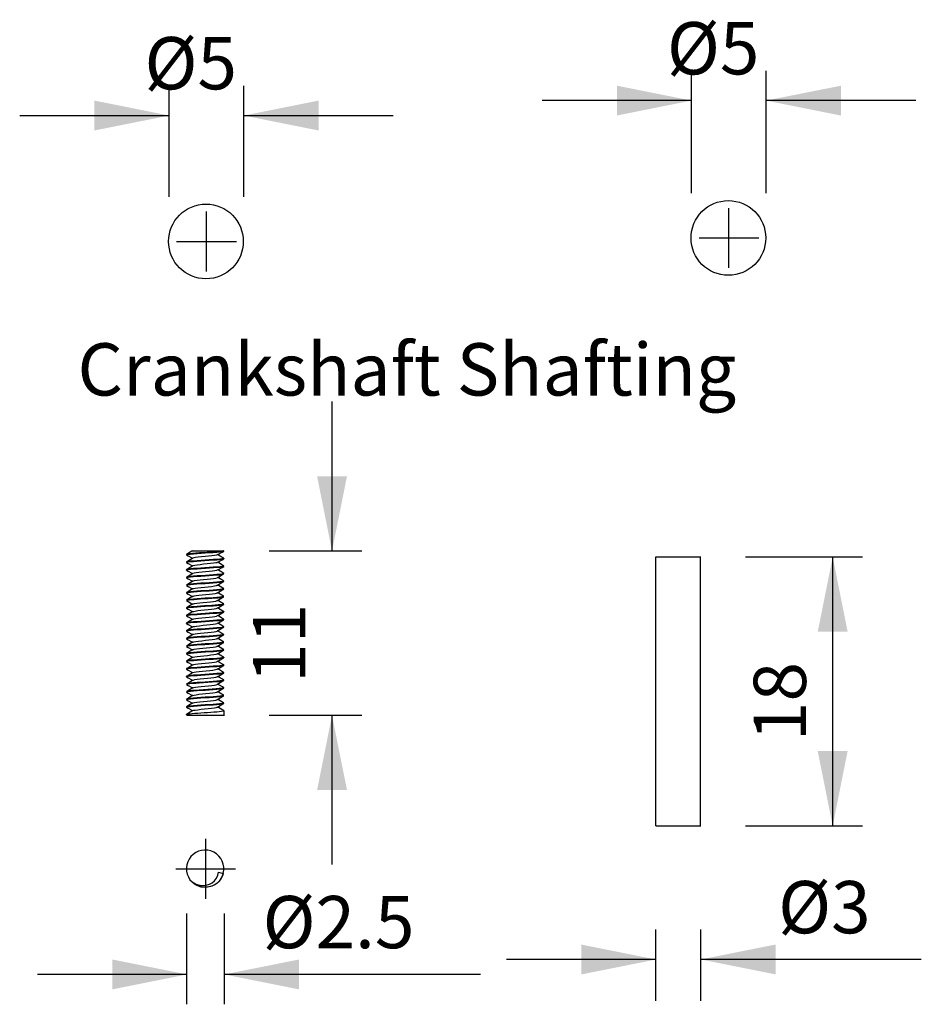
# Model space of a CAD drawing. Extents: x 0 to 595, y 0 to 420.
# Drawn here: x 474 to 534, y 217 to 283 of the extents above; entities that cross this region are included whole.
import ezdxf

# ---------------------------------------------------------------- set-up
doc = ezdxf.new("R2010")
doc.units = 0
doc.header["$LTSCALE"] = 25.4
doc.header["$MEASUREMENT"] = 0
doc.layers.add('TEXT', color=8, linetype='Continuous')

# ---------------------------------------------------------------- blocks, each defined once
blk = doc.blocks.new('*B9')
at = {"color": 174, "linetype": 'Continuous'}
for p, q in [((516.676041, 247.44943), (516.676041, 229.44943)), ((516.712385, 247.44943), (519.712279, 247.44943)), ((519.676041, 247.44943), (519.676041, 229.44943)), ((516.712385, 229.44943), (519.712279, 229.44943))]:
    blk.add_line(p, q, dxfattribs=at)
blk = doc.blocks.new('*B33')
at = {"color": 174, "linetype": 'Continuous'}
for p, q in [((485.696111, 247.849389), (485.659373, 247.827908)), ((487.785736, 247.849391), (487.76977, 247.849391)), ((487.78571, 247.834732), (487.793289, 247.843919)), ((485.301241, 247.619236), (485.293298, 247.610165)), ((485.293298, 247.588618), (485.293574, 247.590325)), ((485.293582, 247.590325), (485.295247, 247.593152)), ((485.426858, 247.692353), (485.301101, 247.619239)), ((485.301104, 247.579542), (485.412338, 247.514877)), ((485.412338, 247.514877), (485.646295, 247.378517)), ((485.659373, 247.827908), (485.426858, 247.692353)), ((485.646295, 247.378517), (485.704955, 247.344219)), ((485.704381, 247.656419), (485.765798, 247.66163)), ((485.728054, 247.358086), (485.704884, 247.344522)), ((487.358536, 247.585694), (487.38164, 247.599219)), ((487.427222, 247.572908), (487.381711, 247.599522)), ((487.659737, 247.437353), (487.427222, 247.572908)), ((487.785494, 247.364239), (487.659737, 247.437353)), ((487.667852, 247.296942), (487.785496, 247.324544)), ((487.669804, 247.807233), (487.785817, 247.834733)), ((487.791272, 247.350593), (487.669804, 247.31878)), ((487.674258, 247.769877), (487.785491, 247.834542)), ((487.674258, 247.259877), (487.785491, 247.324542)), ((487.785347, 247.324545), (487.793298, 247.333618)), ((487.793008, 247.35344), (487.791316, 247.350594)), ((487.793298, 247.355165), (487.793015, 247.35344)), ((485.301258, 247.109236), (485.293298, 247.100165)), ((485.293298, 247.078618), (485.293587, 247.080365)), ((485.30113, 246.599237), (485.293298, 246.590165)), ((485.293298, 246.568618), (485.29357, 246.570314)), ((485.293578, 246.570314), (485.295228, 246.57313)), ((485.29359, 247.080365), (485.29531, 247.083224)), ((485.418279, 247.136771), (485.301097, 247.109237)), ((485.413987, 246.626127), (485.301097, 246.599237)), ((485.426858, 247.182353), (485.301101, 247.109239)), ((485.426858, 246.672353), (485.301101, 246.599239)), ((485.301104, 247.069542), (485.412338, 247.004877)), ((485.301104, 246.559542), (485.412338, 246.494877)), ((485.412338, 247.004877), (485.646295, 246.868517)), ((485.646295, 246.868517), (485.704955, 246.834219)), ((485.728054, 246.848086), (485.704884, 246.834522)), ((487.358536, 247.075694), (487.38164, 247.089219)), ((487.358536, 246.565694), (487.38164, 246.579219)), ((487.427222, 247.062908), (487.381711, 247.089522)), ((487.427222, 246.552908), (487.381711, 246.579522)), ((487.659737, 246.927353), (487.427222, 247.062908)), ((487.659737, 246.417353), (487.427222, 246.552908)), ((487.785494, 246.854239), (487.659737, 246.927353)), ((487.670796, 246.787382), (487.785496, 246.814544)), ((487.674258, 246.749877), (487.785491, 246.814542)), ((487.785411, 246.814545), (487.793298, 246.823618)), ((487.793016, 246.843464), (487.791358, 246.840642)), ((487.793298, 246.845165), (487.793023, 246.843464)), ((485.30125, 246.089236), (485.293298, 246.080165)), ((485.293298, 246.080165), (485.293298, 246.058618)), ((485.293298, 246.058618), (485.293579, 246.06034)), ((485.293587, 246.06034), (485.295274, 246.063183)), ((485.419195, 246.116908), (485.301097, 246.089237)), ((485.426858, 246.162353), (485.301101, 246.089239)), ((485.301104, 246.049542), (485.415187, 245.983219)), ((485.412338, 246.494877), (485.646295, 246.358517)), ((485.415187, 245.983219), (485.647649, 245.847726)), ((485.646295, 246.358517), (485.704955, 246.324219)), ((485.728054, 246.338086), (485.704884, 246.324522)), ((487.358538, 246.055695), (487.381645, 246.069222)), ((487.427222, 246.042908), (487.381711, 246.069522)), ((487.659737, 245.907353), (487.427222, 246.042908)), ((487.785494, 246.344239), (487.659737, 246.417353)), ((487.785494, 245.834239), (487.659737, 245.907353)), ((487.669114, 246.27713), (487.785496, 246.304544)), ((487.791267, 246.330571), (487.670796, 246.298929)), ((487.671409, 246.238219), (487.785491, 246.304542)), ((487.785343, 246.304545), (487.793298, 246.313618)), ((487.793007, 246.333428), (487.791296, 246.330571)), ((487.793298, 246.335165), (487.793011, 246.333428)), ((485.301252, 245.579236), (485.293298, 245.570165)), ((485.293298, 245.548618), (485.293584, 245.550354)), ((485.293589, 245.550354), (485.295294, 245.553206)), ((485.295324, 245.553206), (485.415165, 245.584758)), ((485.417054, 245.606588), (485.301097, 245.579237)), ((485.426858, 245.652353), (485.301101, 245.579239)), ((485.301104, 245.539542), (485.415187, 245.473219)), ((485.415187, 245.473219), (485.647649, 245.337726)), ((485.647649, 245.847726), (485.70495, 245.814222)), ((485.647649, 245.337726), (485.70495, 245.304222)), ((485.728054, 245.828086), (485.704884, 245.814522)), ((485.728054, 245.318086), (485.704884, 245.304522)), ((487.358538, 245.545695), (487.381645, 245.559222)), ((487.427222, 245.532908), (487.381711, 245.559522)), ((487.659737, 245.397353), (487.427222, 245.532908)), ((487.785494, 245.324239), (487.659737, 245.397353)), ((487.668841, 245.767089), (487.785496, 245.794544)), ((487.669247, 245.25715), (487.785496, 245.284544)), ((487.671409, 245.728219), (487.785491, 245.794542)), ((487.671409, 245.218219), (487.785491, 245.284542)), ((487.785347, 245.794545), (487.793298, 245.803618)), ((487.785357, 245.284545), (487.793298, 245.293618)), ((487.79301, 245.823449), (487.791332, 245.820612)), ((487.793012, 245.313452), (487.791337, 245.310618)), ((487.793298, 245.825165), (487.793018, 245.823449)), ((487.793298, 245.315165), (487.793019, 245.313452)), ((485.301186, 245.069236), (485.293298, 245.060165)), ((485.293298, 245.038618), (485.293579, 245.040339)), ((485.301248, 244.559236), (485.293298, 244.550165)), ((485.293298, 244.528618), (485.381175, 244.559235)), ((485.293587, 245.040339), (485.295271, 245.04318)), ((485.415165, 245.096305), (485.301097, 245.069237)), ((485.417139, 244.586601), (485.301097, 244.559237)), ((485.426858, 245.142353), (485.301101, 245.069239)), ((485.426858, 244.632353), (485.301101, 244.559239)), ((485.301104, 245.029542), (485.415187, 244.963219)), ((485.415187, 244.963219), (485.647649, 244.827726)), ((485.647649, 244.827726), (485.70495, 244.794222)), ((485.728054, 244.808086), (485.704884, 244.794522)), ((487.358538, 245.035695), (487.381645, 245.049222)), ((487.427222, 245.022908), (487.381711, 245.049522)), ((487.659737, 244.887353), (487.427222, 245.022908)), ((487.785494, 244.814239), (487.659737, 244.887353)), ((487.791284, 244.800608), (487.669247, 244.768697)), ((487.671409, 244.708219), (487.785491, 244.774542)), ((487.692823, 244.750851), (487.785496, 244.774544)), ((487.785368, 244.774545), (487.793298, 244.783618)), ((487.79301, 244.803447), (487.791328, 244.800608)), ((487.793298, 244.805165), (487.793018, 244.803447)), ((485.301167, 244.049237), (485.293298, 244.040165)), ((485.293298, 244.040165), (485.293298, 244.018618)), ((485.293298, 244.018618), (485.293481, 244.020008)), ((485.293484, 244.020008), (485.295265, 244.023173)), ((485.295291, 244.023173), (485.416986, 244.055031)), ((485.381175, 244.070782), (485.301097, 244.049237)), ((485.426858, 244.122353), (485.301101, 244.049239)), ((485.301104, 244.519542), (485.415187, 244.453219)), ((485.301104, 244.009542), (485.415187, 243.943219)), ((485.415187, 244.453219), (485.647649, 244.317726)), ((485.415187, 243.943219), (485.647649, 243.807726)), ((485.647649, 244.317726), (485.70495, 244.284222)), ((485.728054, 244.298086), (485.704884, 244.284522)), ((487.358538, 244.525695), (487.381645, 244.539222)), ((487.358538, 244.015695), (487.381645, 244.029222)), ((487.427222, 244.512908), (487.381711, 244.539522)), ((487.427222, 244.002908), (487.381711, 244.029522)), ((487.659737, 244.377353), (487.427222, 244.512908)), ((487.659737, 243.867353), (487.427222, 244.002908)), ((487.785494, 244.304239), (487.659737, 244.377353)), ((487.669454, 244.237181), (487.785496, 244.264544)), ((487.671409, 244.198219), (487.785491, 244.264542)), ((487.78542, 244.264545), (487.793298, 244.273618)), ((487.793298, 244.295165), (487.792888, 244.293088)), ((485.301173, 243.539237), (485.293298, 243.530165)), ((485.293298, 243.508618), (485.293481, 243.510008)), ((485.293486, 243.510008), (485.295229, 243.51313)), ((485.417113, 243.566597), (485.301097, 243.539237)), ((485.426858, 243.612353), (485.301101, 243.539239)), ((485.301104, 243.499542), (485.415187, 243.433219)), ((485.415187, 243.433219), (485.647649, 243.297726)), ((485.647649, 243.807726), (485.70495, 243.774222)), ((485.647649, 243.297726), (485.70495, 243.264222)), ((485.728054, 243.788086), (485.704884, 243.774522)), ((485.728054, 243.278086), (485.704884, 243.264522)), ((487.358538, 243.505695), (487.381645, 243.519222)), ((487.427222, 243.492908), (487.381711, 243.519522)), ((487.659737, 243.357353), (487.427222, 243.492908)), ((487.785494, 243.794239), (487.659737, 243.867353)), ((487.785494, 243.284239), (487.659737, 243.357353)), ((487.791306, 243.780611), (487.669582, 243.748747)), ((487.669667, 243.217213), (487.785496, 243.244544)), ((487.671277, 243.727455), (487.785496, 243.754544)), ((487.791264, 243.270564), (487.671277, 243.239002)), ((487.671409, 243.688219), (487.785491, 243.754542)), ((487.671409, 243.178219), (487.785491, 243.244542)), ((487.785346, 243.244545), (487.793298, 243.253618)), ((487.785418, 243.754545), (487.793298, 243.763618)), ((487.793006, 243.273424), (487.791291, 243.270565)), ((487.793014, 243.783447), (487.791331, 243.780611)), ((487.793298, 243.275165), (487.79301, 243.273424)), ((487.793298, 243.785165), (487.793018, 243.783447)), ((485.30125, 243.029236), (485.293298, 243.020165)), ((485.293298, 242.998618), (485.293482, 243.000012)), ((485.293488, 243.000012), (485.295295, 243.003207)), ((485.419167, 243.056904), (485.301097, 243.029237)), ((485.426858, 243.102353), (485.301101, 243.029239)), ((485.426858, 242.592353), (485.301101, 242.519239)), ((485.301104, 242.989542), (485.415187, 242.923219)), ((485.415187, 242.923219), (485.647649, 242.787726)), ((485.647649, 242.787726), (485.70495, 242.754222)), ((485.728054, 242.768086), (485.704884, 242.754522)), ((487.358538, 242.995695), (487.381645, 243.009222)), ((487.427222, 242.982908), (487.381711, 243.009522)), ((487.659737, 242.847353), (487.427222, 242.982908)), ((487.785494, 242.774239), (487.659737, 242.847353)), ((487.669522, 242.707191), (487.785496, 242.734544)), ((487.671409, 242.668219), (487.785491, 242.734542)), ((487.785347, 242.734545), (487.793298, 242.743618)), ((487.793008, 242.763442), (487.79132, 242.760598)), ((487.793298, 242.765165), (487.793016, 242.763442)), ((485.301284, 242.519236), (485.293298, 242.510165)), ((485.293298, 242.488618), (485.293482, 242.490011)), ((485.301248, 242.009236), (485.293298, 242.000165)), ((485.293298, 242.000165), (485.293298, 241.978618)), ((485.293298, 241.978618), (485.293481, 241.980008)), ((485.293487, 242.490011), (485.295272, 242.49318)), ((485.293487, 241.980008), (485.295237, 241.98314)), ((485.415879, 242.546412), (485.301097, 242.519237)), ((485.417135, 242.036601), (485.301097, 242.009237)), ((485.426858, 242.082353), (485.301101, 242.009239)), ((485.301104, 242.479542), (485.415187, 242.413219)), ((485.301104, 241.969542), (485.415187, 241.903219)), ((485.415187, 242.413219), (485.647649, 242.277726)), ((485.647649, 242.277726), (485.70495, 242.244222)), ((485.728054, 242.258086), (485.704884, 242.244522)), ((487.358538, 242.485695), (487.381661, 242.499231)), ((487.358538, 241.975695), (487.381645, 241.989222)), ((487.53163, 242.411964), (487.380941, 242.499974)), ((487.427222, 241.962908), (487.381711, 241.989522)), ((487.659737, 241.827353), (487.427222, 241.962908)), ((487.669262, 242.331812), (487.53163, 242.411964)), ((487.670051, 242.331353), (487.6264, 242.356755)), ((487.713193, 242.306262), (487.669262, 242.331812)), ((487.722878, 242.22784), (487.669522, 242.218738)), ((487.715163, 242.305116), (487.670051, 242.331353)), ((487.670073, 242.197274), (487.751915, 242.212674)), ((487.671409, 242.158219), (487.785491, 242.224542)), ((487.785466, 242.264256), (487.715163, 242.305116)), ((487.791275, 242.250601), (487.723139, 242.227841)), ((487.751707, 242.212675), (487.785496, 242.224544)), ((487.785392, 242.224545), (487.793298, 242.233618)), ((487.785466, 242.264256), (487.790927, 242.260165)), ((487.793009, 242.253443), (487.791323, 242.250602)), ((487.793298, 242.255165), (487.793017, 242.253443)), ((485.301255, 241.499236), (485.293298, 241.490165)), ((485.293298, 241.468618), (485.293481, 241.470009)), ((485.293484, 241.470009), (485.295306, 241.47322)), ((485.295329, 241.47322), (485.414891, 241.504716)), ((485.418786, 241.526847), (485.301097, 241.499237)), ((485.426858, 241.572353), (485.301101, 241.499239)), ((485.301104, 241.459542), (485.415187, 241.393219)), ((485.415187, 241.903219), (485.647649, 241.767726)), ((485.415187, 241.393219), (485.647649, 241.257726)), ((485.647649, 241.767726), (485.70495, 241.734222)), ((485.647649, 241.257726), (485.70495, 241.224222)), ((485.728054, 241.748086), (485.704884, 241.734522)), ((487.358538, 241.465695), (487.381645, 241.479222)), ((487.427222, 241.452908), (487.381711, 241.479522)), ((487.659737, 241.317353), (487.427222, 241.452908)), ((487.785494, 241.754239), (487.659737, 241.827353)), ((487.785494, 241.244239), (487.659737, 241.317353)), ((487.66754, 241.686896), (487.785496, 241.714544)), ((487.791277, 241.740588), (487.670073, 241.708821)), ((487.671409, 241.648219), (487.785491, 241.714542)), ((487.785346, 241.714545), (487.793298, 241.723618)), ((487.793009, 241.743437), (487.791311, 241.740588)), ((487.793298, 241.745165), (487.793014, 241.743437)), ((485.301161, 240.989237), (485.293298, 240.980165)), ((485.293298, 240.958618), (485.293481, 240.960008)), ((485.293486, 240.960008), (485.295232, 240.963134)), ((485.414891, 241.016263), (485.301097, 240.989237)), ((485.426858, 241.062353), (485.301101, 240.989239)), ((485.301104, 240.949542), (485.415187, 240.883219)), ((485.415187, 240.883219), (485.647649, 240.747726)), ((485.647649, 240.747726), (485.70495, 240.714222)), ((485.728054, 241.238086), (485.704884, 241.224522)), ((485.728054, 240.728086), (485.704884, 240.714522)), ((487.358538, 240.955695), (487.381645, 240.969222)), ((487.427222, 240.942908), (487.381711, 240.969522)), ((487.659737, 240.807353), (487.427222, 240.942908)), ((487.785494, 240.734239), (487.659737, 240.807353)), ((487.669605, 240.667204), (487.785496, 240.694544)), ((487.671409, 241.138219), (487.785491, 241.204542)), ((487.671409, 240.628219), (487.785491, 240.694542)), ((487.67198, 241.177561), (487.785496, 241.204544)), ((487.791267, 240.72056), (487.67198, 240.689108)), ((487.785344, 240.694545), (487.793298, 240.703618)), ((487.785441, 241.204545), (487.793298, 241.213618)), ((487.793006, 240.723421), (487.791287, 240.72056)), ((487.793017, 241.233468), (487.791364, 241.23065)), ((487.793298, 240.725165), (487.793009, 240.723421)), ((487.793298, 241.235165), (487.793025, 241.233468)), ((485.301249, 240.479236), (485.293298, 240.470165)), ((485.293298, 240.448618), (485.293482, 240.45001)), ((485.301273, 239.969247), (485.293298, 239.960165)), ((485.293298, 239.960165), (485.293298, 239.938618)), ((485.293298, 239.938618), (485.29348, 239.940004)), ((485.293482, 239.940004), (485.29531, 239.943224)), ((485.293487, 240.45001), (485.295263, 240.45317)), ((485.295327, 239.943225), (485.41414, 239.974603)), ((485.419035, 240.506884), (485.301097, 240.479237)), ((485.426858, 240.552353), (485.301101, 240.479239)), ((485.301104, 240.439542), (485.415187, 240.373219)), ((485.417533, 239.99666), (485.301116, 239.969248)), ((485.415187, 240.373219), (485.647649, 240.237726)), ((485.647649, 240.237726), (485.704939, 240.204229)), ((485.728026, 240.21807), (485.705434, 240.204844)), ((487.358538, 240.445695), (487.381657, 240.459229)), ((487.358538, 239.935695), (487.381657, 239.949229)), ((487.50162, 240.389467), (487.38116, 240.459845)), ((487.50162, 239.879467), (487.38116, 239.949845)), ((487.698641, 240.274724), (487.50162, 240.389467)), ((487.668315, 240.157011), (487.785496, 240.184544)), ((487.671409, 240.118219), (487.785491, 240.184542)), ((487.785477, 240.224249), (487.698641, 240.274724)), ((487.785347, 240.184545), (487.793298, 240.193618)), ((487.793008, 240.213442), (487.79132, 240.210599)), ((487.793298, 240.215165), (487.793016, 240.213442)), ((485.30116, 239.459248), (485.293298, 239.450165)), ((485.293298, 239.450165), (485.293298, 239.428618)), ((485.293298, 239.428618), (485.293482, 239.430012)), ((485.293487, 239.430012), (485.295283, 239.433193)), ((485.301104, 239.929542), (485.415187, 239.863219)), ((485.301104, 239.419542), (485.415187, 239.353219)), ((485.41414, 239.48615), (485.301116, 239.459248)), ((485.415187, 239.863219), (485.647649, 239.727726)), ((485.415187, 239.353219), (485.647649, 239.217726)), ((485.647649, 239.727726), (485.704939, 239.694229)), ((485.728026, 239.70807), (485.705434, 239.694844)), ((487.358538, 239.425695), (487.381657, 239.439229)), ((487.50162, 239.369467), (487.38116, 239.439845)), ((487.698641, 239.764724), (487.50162, 239.879467)), ((487.698641, 239.254724), (487.50162, 239.369467)), ((487.671246, 239.64745), (487.785496, 239.674544)), ((487.671409, 239.608219), (487.785491, 239.674542)), ((487.785477, 239.714249), (487.698641, 239.764724)), ((487.785305, 239.674545), (487.793298, 239.683618)), ((487.793014, 239.703458), (487.791348, 239.700631)), ((487.793298, 239.705165), (487.793021, 239.703458)), ((485.30127, 238.949247), (485.293298, 238.940165)), ((485.293298, 238.918618), (485.293489, 238.920039)), ((485.293493, 238.920039), (485.295685, 238.923636)), ((485.295722, 238.923636), (485.401182, 238.952588)), ((485.301104, 238.909542), (485.415187, 238.843219)), ((485.416868, 238.976561), (485.301116, 238.949248)), ((485.415187, 238.843219), (485.647649, 238.707726)), ((485.647649, 239.217726), (485.704939, 239.184229)), ((485.647649, 238.707726), (485.70495, 238.674222)), ((485.728054, 238.688086), (485.704884, 238.674522)), ((485.728026, 239.19807), (485.705434, 239.184844)), ((487.358538, 238.915695), (487.381657, 238.929229)), ((487.50162, 238.859467), (487.38116, 238.929845)), ((487.698641, 238.744724), (487.50162, 238.859467)), ((487.66957, 238.627198), (487.785496, 238.654544)), ((487.671409, 239.098219), (487.785491, 239.164542)), ((487.671409, 238.588219), (487.785491, 238.654542)), ((487.785477, 239.204249), (487.698641, 239.254724)), ((487.785477, 238.694249), (487.698641, 238.744724)), ((487.785345, 239.164545), (487.793298, 239.173618)), ((487.785421, 238.654545), (487.793298, 238.663618)), ((487.793001, 239.193425), (487.791293, 239.190568)), ((487.79306, 238.683602), (487.791587, 238.680918)), ((487.793298, 239.195165), (487.793011, 239.193425)), ((487.793298, 238.685165), (487.793066, 238.683602)), ((485.301188, 238.439236), (485.293298, 238.430165)), ((485.293298, 238.408618), (485.293481, 238.410007)), ((485.293484, 238.410007), (485.295263, 238.41317)), ((485.295287, 238.41317), (485.417069, 238.445044)), ((485.417191, 237.956609), (485.301097, 237.929237)), ((485.426858, 238.512353), (485.301101, 238.439239)), ((485.426858, 238.002353), (485.301101, 237.929239)), ((485.301104, 238.399542), (485.415187, 238.333219)), ((485.415187, 238.333219), (485.647649, 238.197726)), ((485.647649, 238.197726), (485.70495, 238.164222)), ((485.728054, 238.178086), (485.704884, 238.164522)), ((487.358538, 238.405695), (487.381645, 238.419222)), ((487.427222, 238.392908), (487.381711, 238.419522)), ((487.659737, 238.257353), (487.427222, 238.392908)), ((487.785494, 238.184239), (487.659737, 238.257353)), ((487.666752, 238.116779), (487.785496, 238.144544)), ((487.791304, 238.170609), (487.669587, 238.138748)), ((487.671409, 238.078219), (487.785491, 238.144542)), ((487.785471, 238.144545), (487.793298, 238.153618)), ((487.793013, 238.173447), (487.79133, 238.17061)), ((487.793298, 238.175165), (487.793018, 238.173447)), ((485.30117, 237.929237), (485.293298, 237.920165)), ((485.293298, 237.920165), (485.293298, 237.898618)), ((485.293298, 237.898618), (485.293482, 237.900012)), ((485.301244, 237.419236), (485.293298, 237.410165)), ((485.293298, 237.410165), (485.293298, 237.388618)), ((485.293298, 237.388618), (485.293481, 237.39001)), ((485.293486, 237.39001), (485.295254, 237.39316)), ((485.293487, 237.900012), (485.295278, 237.903188)), ((485.295293, 237.39316), (485.417933, 237.425173)), ((485.416823, 237.446554), (485.301097, 237.419237)), ((485.426858, 237.492353), (485.301101, 237.419239)), ((485.301104, 237.889542), (485.415187, 237.823219)), ((485.301104, 237.379542), (485.415187, 237.313219)), ((485.415187, 237.823219), (485.647649, 237.687726)), ((485.415187, 237.313219), (485.647649, 237.177726)), ((485.647649, 237.687726), (485.70495, 237.654222)), ((485.728054, 237.668086), (485.704884, 237.654522)), ((487.358538, 237.895695), (487.381645, 237.909222)), ((487.358538, 237.385695), (487.381645, 237.399222)), ((487.427222, 237.882908), (487.381711, 237.909522)), ((487.427222, 237.372908), (487.381711, 237.399522)), ((487.659737, 237.747353), (487.427222, 237.882908)), ((487.659737, 237.237353), (487.427222, 237.372908)), ((487.785494, 237.674239), (487.659737, 237.747353)), ((487.669536, 237.607193), (487.785496, 237.634544)), ((487.671409, 237.568219), (487.785491, 237.634542)), ((487.785348, 237.634545), (487.793298, 237.643618)), ((487.793027, 237.663481), (487.791388, 237.660678)), ((487.793298, 237.665165), (487.793029, 237.663481)), ((485.293298, 236.900165), (485.293298, 236.849391)), ((485.293427, 236.900157), (485.301097, 236.909237)), ((485.329474, 236.849391), (487.829314, 236.849391)), ((485.647649, 237.177726), (485.70495, 237.144222)), ((485.728054, 237.158086), (485.704884, 237.144522)), ((487.785494, 237.164239), (487.659737, 237.237353)), ((487.793135, 237.153871), (487.793298, 237.155165)), ((487.793298, 237.155165), (487.793298, 236.849391))]:
    blk.add_line(p, q, dxfattribs=at)
at = {"color": 174, "linetype": 'Continuous', "flags": 128}
for points in [[(485.694558, 247.849391), (485.705094, 247.849391), (485.738811, 247.849391)], [(485.738811, 247.849391), (485.84431, 247.849391), (486.005294, 247.849391), (486.213443, 247.849391), (486.456628, 247.849391), (486.721073, 247.849391), (486.990215, 247.849391), (487.246463, 247.849391), (487.470886, 247.849391), (487.647041, 247.849391), (487.76977, 247.849391)], [(487.76977, 247.849391), (487.692727, 247.832402), (487.565316, 247.815364), (487.35821, 247.795309)], [(487.796867, 247.849391), (487.787197, 247.849391), (487.785736, 247.849391)], [(485.295298, 247.593154), (485.3337, 247.609226), (485.418279, 247.625224)], [(487.35821, 247.795309), (487.181138, 247.781131), (486.940467, 247.763913), (486.683429, 247.746783), (486.42295, 247.729848), (486.167212, 247.712859), (485.924567, 247.695602), (485.708765, 247.678329), (485.532978, 247.661304), (485.40263, 247.644366), (485.33785, 247.631835), (485.301246, 247.619243)], [(485.418279, 247.625224), (485.542409, 247.640787), (485.704265, 247.656402)], [(487.325987, 247.282584), (487.087666, 247.264261), (486.823707, 247.24603), (486.550166, 247.228115), (486.275341, 247.210129), (486.007902, 247.191705), (485.765798, 247.173177), (485.566747, 247.154918), (485.418279, 247.136771)], [(485.704884, 247.344522), (485.659373, 247.317908), (485.426858, 247.182353)], [(487.358278, 247.585691), (487.300726, 247.565862), (487.17338, 247.542234), (486.993414, 247.518607), (486.775296, 247.49498), (486.537804, 247.471352), (486.300777, 247.447725), (486.084004, 247.424097), (485.90616, 247.40047), (485.781526, 247.376842), (485.728305, 247.358089)], [(485.758097, 247.150989), (485.993193, 247.169136), (486.25457, 247.187198), (486.529776, 247.205226), (486.807765, 247.223422), (487.076548, 247.241922), (487.318947, 247.260453), (487.518632, 247.278744), (487.667852, 247.296942)], [(485.765798, 247.66163), (486.007902, 247.680163), (486.275341, 247.698582), (486.550166, 247.716548), (486.823707, 247.734483), (487.087666, 247.752788), (487.325987, 247.771037), (487.522679, 247.788897), (487.669804, 247.807233)], [(487.669804, 247.31878), (487.522679, 247.300719), (487.325987, 247.282584)], [(487.38164, 247.599219), (487.4403, 247.633517), (487.674258, 247.769877)], [(487.38164, 247.089219), (487.4403, 247.123517), (487.674258, 247.259877)], [(485.295277, 246.573131), (485.333902, 246.589281), (485.419195, 246.605361)], [(485.295323, 247.083223), (485.331967, 247.098851), (485.413987, 247.11458)], [(485.413987, 247.11458), (485.56159, 247.132766), (485.758097, 247.150989)], [(487.318947, 246.772), (487.076548, 246.753469), (486.807765, 246.734969), (486.529776, 246.716773), (486.25457, 246.698745), (485.993193, 246.680684), (485.758097, 246.662536), (485.56159, 246.644313), (485.413987, 246.626127)], [(485.419195, 246.605361), (485.568803, 246.623581), (485.769017, 246.641896)], [(485.704884, 246.834522), (485.659373, 246.807908), (485.426858, 246.672353)], [(487.35846, 246.565691), (487.300935, 246.545973), (487.199315, 246.526254), (487.027047, 246.502627), (486.814379, 246.478999), (486.578735, 246.455372), (486.340131, 246.431744), (486.118749, 246.408117), (485.93282, 246.384489), (485.800534, 246.361289), (485.728058, 246.338089)], [(487.358307, 247.075691), (487.319569, 247.060874), (487.255207, 247.046058), (487.104301, 247.022431), (486.906543, 246.998803), (486.677997, 246.975176), (486.438202, 246.951548), (486.207315, 246.927921), (486.004486, 246.904293), (485.847328, 246.880666), (485.748291, 246.857038), (485.728164, 246.848089)], [(485.769017, 246.641896), (486.01212, 246.660462), (486.281515, 246.678992), (486.559732, 246.697196), (486.834692, 246.715215), (487.095314, 246.733248), (487.3291, 246.751297), (487.523957, 246.769333), (487.670796, 246.787382)], [(487.667852, 246.808489), (487.518632, 246.790291), (487.318947, 246.772)], [(487.38164, 246.579219), (487.4403, 246.613517), (487.674258, 246.749877)], [(487.79131, 246.840641), (487.752824, 246.824532), (487.667852, 246.808489)], [(485.295324, 246.063184), (485.333389, 246.079149), (485.417054, 246.095041)], [(485.417054, 246.095041), (485.564155, 246.113098), (485.761299, 246.131256)], [(487.3291, 246.262844), (487.095314, 246.244795), (486.834692, 246.226762), (486.559732, 246.208743), (486.281515, 246.190539), (486.01212, 246.172009), (485.769017, 246.153443), (485.568803, 246.135128), (485.419195, 246.116908)], [(485.704884, 246.324522), (485.659373, 246.297908), (485.426858, 246.162353)], [(485.728273, 245.828089), (485.770778, 245.843954), (485.842481, 245.859819), (486.000488, 245.88375), (486.204984, 245.907682), (486.438898, 245.931614), (486.681754, 245.955545), (486.91257, 245.979477), (487.11176, 246.003408), (487.261518, 246.02734), (487.349765, 246.051272), (487.358498, 246.055692)], [(485.761299, 246.131256), (486.001072, 246.14967), (486.266757, 246.168011), (486.541385, 246.185993), (486.816271, 246.203987), (487.082678, 246.222361), (487.323379, 246.24082), (487.521378, 246.259028), (487.669114, 246.27713)], [(487.670796, 246.298929), (487.523957, 246.28088), (487.3291, 246.262844)], [(487.381645, 246.069222), (487.438947, 246.102726), (487.671409, 246.238219)], [(485.415165, 245.584758), (485.562614, 245.602903), (485.759852, 245.621135)], [(487.322441, 245.24229), (487.081564, 245.223827), (486.814379, 245.205409), (486.537739, 245.187298), (486.262201, 245.169254), (485.997936, 245.151009), (485.759852, 245.132682), (485.562614, 245.11445), (485.415165, 245.096305)], [(487.323379, 245.752367), (487.082678, 245.733908), (486.816271, 245.715534), (486.541385, 245.69754), (486.266757, 245.679558), (486.001072, 245.661217), (485.761299, 245.642803), (485.564155, 245.624645), (485.417054, 245.606588)], [(485.704884, 245.814522), (485.659373, 245.787908), (485.426858, 245.652353)], [(485.704884, 245.304522), (485.659373, 245.277908), (485.426858, 245.142353)], [(485.728275, 245.318089), (485.76829, 245.333323), (485.88581, 245.357255), (486.05964, 245.381186), (486.275528, 245.405118), (486.514349, 245.429049), (486.755687, 245.452981), (486.978835, 245.476913), (487.16411, 245.500844), (487.296216, 245.524776), (487.35826, 245.545692)], [(485.759852, 245.621135), (485.997936, 245.639462), (486.262201, 245.657707), (486.537739, 245.675751), (486.814379, 245.693862), (487.081564, 245.71228), (487.322441, 245.730742), (487.520742, 245.748964), (487.668841, 245.767089)], [(485.761754, 245.111294), (486.001618, 245.12971), (486.267753, 245.148077), (486.543424, 245.166128), (486.818866, 245.18416), (487.084423, 245.202481), (487.323906, 245.220864), (487.521479, 245.239046), (487.669247, 245.25715)], [(487.668841, 245.278636), (487.520742, 245.260511), (487.322441, 245.24229)], [(487.669114, 245.788677), (487.521378, 245.770575), (487.323379, 245.752367)], [(487.381645, 245.559222), (487.438947, 245.592726), (487.671409, 245.728219)], [(487.381645, 245.049222), (487.438947, 245.082726), (487.671409, 245.218219)], [(487.791289, 245.310617), (487.753067, 245.294594), (487.668841, 245.278636)], [(487.791282, 245.82061), (487.753122, 245.804611), (487.669114, 245.788677)], [(485.29532, 245.043181), (485.333393, 245.059152), (485.417139, 245.075054)], [(485.381175, 244.559235), (485.487326, 244.574454), (485.630552, 244.589672), (485.806577, 244.604952), (486.009216, 244.620284)], [(485.417139, 245.075054), (485.564437, 245.093126), (485.761754, 245.111294)], [(487.323906, 244.732411), (487.084423, 244.714028), (486.818866, 244.695707), (486.543424, 244.677675), (486.267753, 244.659624), (486.001618, 244.641257), (485.761754, 244.622841), (485.564437, 244.604673), (485.417139, 244.586601)], [(485.704884, 244.794522), (485.659373, 244.767908), (485.426858, 244.632353)], [(485.728059, 244.808089), (485.801001, 244.83139), (485.934204, 244.85469), (486.12318, 244.878622), (486.348136, 244.902554), (486.590063, 244.926485), (486.827984, 244.950417), (487.041151, 244.974349), (487.211678, 244.99828), (487.305002, 245.016986), (487.358413, 245.035692)], [(486.009216, 244.620284), (486.243949, 244.636489), (486.490662, 244.652699), (486.739426, 244.668896), (486.981873, 244.685216), (487.209263, 244.701753), (487.409803, 244.718287), (487.572526, 244.734607), (487.692823, 244.750851)], [(487.669247, 244.768697), (487.521479, 244.750593), (487.323906, 244.732411)], [(487.381645, 244.539222), (487.438947, 244.572726), (487.671409, 244.708219)], [(486.009216, 244.131831), (485.806577, 244.116499), (485.630552, 244.101219), (485.487326, 244.086001), (485.381175, 244.070782)], [(485.416986, 244.055031), (485.565916, 244.07324), (485.763616, 244.091448)], [(485.704884, 244.284522), (485.659373, 244.257908), (485.426858, 244.122353)], [(485.72825, 243.788089), (485.762672, 243.801699), (485.875916, 243.825631), (486.046317, 243.849562), (486.259935, 243.873494), (486.497821, 243.897426), (486.739661, 243.921357), (486.964684, 243.945289), (487.153065, 243.96922), (487.289222, 243.993152), (487.358255, 244.015692)], [(485.728305, 244.298089), (485.767874, 244.313142), (485.833838, 244.328195), (485.988074, 244.352126), (486.189955, 244.376058)], [(485.763616, 244.091448), (486.000565, 244.109658), (486.264661, 244.127871), (486.542889, 244.146091), (486.821173, 244.164314), (487.085422, 244.182534), (487.322553, 244.200752), (487.520402, 244.218966), (487.669454, 244.237181)], [(487.692823, 244.262398), (487.572526, 244.246154), (487.409803, 244.229834), (487.209263, 244.2133), (486.981873, 244.196763), (486.739426, 244.180443), (486.490662, 244.164246), (486.243949, 244.148036), (486.009216, 244.131831)], [(486.189955, 244.376058), (486.422562, 244.39999), (486.665416, 244.423921), (486.897686, 244.447853), (487.099631, 244.471784), (487.253188, 244.495716), (487.345941, 244.519648), (487.358474, 244.525692)], [(487.381645, 244.029222), (487.438947, 244.062726), (487.671409, 244.198219)], [(487.792878, 244.293087), (487.764269, 244.277707), (487.692823, 244.262398)], [(485.295277, 243.513132), (485.333894, 243.52928), (485.419167, 243.545357)], [(487.322663, 243.712308), (487.085554, 243.69409), (486.821347, 243.675872), (486.543087, 243.657651), (486.264864, 243.639432), (486.000762, 243.621219), (485.763802, 243.603011), (485.566087, 243.584805), (485.417113, 243.566597)], [(485.419167, 243.545357), (485.568746, 243.563575), (485.768914, 243.581888)], [(485.704884, 243.774522), (485.659373, 243.747908), (485.426858, 243.612353)], [(485.704884, 243.264522), (485.659373, 243.237908), (485.426858, 243.102353)], [(485.728068, 243.278089), (485.797398, 243.300578), (485.923135, 243.323067), (486.10902, 243.346998), (486.332098, 243.37093), (486.573541, 243.394861), (486.812394, 243.418793), (487.027848, 243.442725), (487.201802, 243.466656), (487.301743, 243.486174), (487.358442, 243.505692)], [(485.768914, 243.581888), (486.011958, 243.600451), (486.281332, 243.61898), (486.559618, 243.637189), (486.834729, 243.655218), (487.095552, 243.673264), (487.329535, 243.691333), (487.524509, 243.709394), (487.671277, 243.727455)], [(487.669582, 243.748747), (487.520531, 243.730528), (487.322663, 243.712308)], [(487.671277, 243.239002), (487.524509, 243.220941), (487.329535, 243.20288)], [(487.381645, 243.519222), (487.438947, 243.552726), (487.671409, 243.688219)], [(485.295356, 243.003209), (485.333158, 243.01907), (485.415879, 243.034865)], [(485.415879, 243.034865), (485.561533, 243.052841), (485.758291, 243.071005)], [(487.325358, 242.692532), (487.085683, 242.674122), (486.819913, 242.655777), (486.544656, 242.637759), (486.268379, 242.619666), (485.999991, 242.601126), (485.758291, 242.582552), (485.561533, 242.564388), (485.415879, 242.546412)], [(487.329535, 243.20288), (487.095552, 243.184811), (486.834729, 243.166765), (486.559618, 243.148736), (486.281332, 243.130527), (486.011958, 243.111998), (485.768914, 243.093435), (485.568746, 243.075122), (485.419167, 243.056904)], [(485.704884, 242.754522), (485.659373, 242.727908), (485.426858, 242.592353)], [(485.728313, 242.768089), (485.765019, 242.78233), (485.825479, 242.796571), (485.975979, 242.820502), (486.175068, 242.844434), (486.406176, 242.868366), (486.649028, 242.892297), (486.882687, 242.916229), (487.087278, 242.940161), (487.244567, 242.964092), (487.341795, 242.988024), (487.358447, 242.995692)], [(485.758291, 243.071005), (485.999991, 243.089579), (486.268379, 243.108119), (486.544656, 243.126212), (486.819913, 243.14423), (487.085683, 243.162575), (487.325358, 243.180985), (487.522522, 243.199149), (487.669667, 243.217213)], [(485.761737, 242.561292), (486.00161, 242.57971), (486.267723, 242.598075), (486.543347, 242.616121), (486.818946, 242.634165), (487.084997, 242.652526), (487.324835, 242.670942), (487.522192, 242.689115), (487.669522, 242.707191)], [(487.669667, 242.72876), (487.522522, 242.710696), (487.325358, 242.692532)], [(487.381645, 243.009222), (487.438947, 243.042726), (487.671409, 243.178219)], [(487.381661, 242.499231), (487.438947, 242.532726), (487.671409, 242.668219)], [(487.791271, 242.760596), (487.753266, 242.744646), (487.669667, 242.72876)], [(485.295287, 241.983141), (485.333815, 241.999257), (485.418786, 242.0153)], [(485.295321, 242.493182), (485.333393, 242.509152), (485.417135, 242.525054)], [(485.417135, 242.525054), (485.564422, 242.543124), (485.761737, 242.561292)], [(487.324835, 242.182489), (487.084997, 242.164073), (486.818946, 242.145712), (486.543347, 242.127668), (486.267723, 242.109622), (486.00161, 242.091257), (485.761737, 242.072839), (485.564422, 242.054671), (485.417135, 242.036601)], [(485.418786, 242.0153), (485.567869, 242.033486), (485.767585, 242.051778)], [(485.704884, 242.244522), (485.659373, 242.217908), (485.426858, 242.082353)], [(485.728085, 241.748089), (485.793869, 241.769766), (485.912315, 241.791443), (486.095034, 241.815374), (486.316144, 241.839306), (486.557008, 241.863237), (486.796697, 241.887169), (487.014351, 241.911101), (487.191662, 241.935032), (487.298411, 241.955362), (487.358469, 241.975692)], [(485.728223, 242.258089), (485.757367, 242.270075), (485.866289, 242.294007), (486.033193, 242.317938), (486.244455, 242.34187), (486.481311, 242.365802), (486.723557, 242.389733), (486.950365, 242.413665), (487.141773, 242.437596), (487.281929, 242.461528), (487.358261, 242.485692)], [(485.767585, 242.051778), (486.010311, 242.070331), (486.278752, 242.088809), (486.555069, 242.106891), (486.828946, 242.124832), (487.09083, 242.142931), (487.326708, 242.161097), (487.522721, 242.179193), (487.670073, 242.197274)], [(487.669522, 242.218738), (487.522192, 242.200662), (487.324835, 242.182489)], [(487.381645, 241.989222), (487.438947, 242.022726), (487.671409, 242.158219)], [(485.414891, 241.504716), (485.561888, 241.522814), (485.757275, 241.54092)], [(487.326708, 241.672644), (487.09083, 241.654478), (486.828946, 241.636379), (486.555069, 241.618438), (486.278752, 241.600356), (486.010311, 241.581878), (485.767585, 241.563325), (485.567869, 241.545033), (485.418786, 241.526847)], [(485.704884, 241.734522), (485.659373, 241.707908), (485.426858, 241.572353)], [(485.728326, 241.238089), (485.762254, 241.251518), (485.817407, 241.264947), (485.964063, 241.288879), (486.160328, 241.31281), (486.389894, 241.336742), (486.632599, 241.360673), (486.867538, 241.384605), (487.074708, 241.408537), (487.235668, 241.432468), (487.33733, 241.4564), (487.358418, 241.465692)], [(485.757275, 241.54092), (485.991502, 241.559008), (486.2524, 241.577054), (486.527492, 241.595079), (486.805683, 241.613284), (487.074908, 241.631804), (487.31783, 241.65036), (487.517971, 241.668675), (487.66754, 241.686896)], [(487.670073, 241.708821), (487.522721, 241.69074), (487.326708, 241.672644)], [(487.381645, 241.479222), (487.438947, 241.512726), (487.671409, 241.648219)], [(485.29528, 240.963135), (485.333861, 240.979271), (485.419035, 240.995337)], [(487.31783, 241.161907), (487.074908, 241.143351), (486.805683, 241.124831), (486.527492, 241.106626), (486.2524, 241.088601), (485.991502, 241.070555), (485.757275, 241.052467), (485.561888, 241.034361), (485.414891, 241.016263)], [(485.419035, 240.995337), (485.568466, 241.013545), (485.768437, 241.031848)], [(487.329193, 240.652852), (487.094818, 240.634753), (486.833846, 240.616706), (486.558682, 240.598677), (486.280446, 240.580468), (486.011251, 240.561947), (485.768437, 240.543395), (485.568466, 240.525092), (485.419035, 240.506884)], [(485.704884, 241.224522), (485.659373, 241.197908), (485.426858, 241.062353)], [(485.704884, 240.714522), (485.659373, 240.687908), (485.426858, 240.552353)], [(485.728199, 240.728089), (485.752376, 240.738451), (485.85693, 240.762383), (486.020273, 240.786314), (486.229095, 240.810246), (486.464825, 240.834178), (486.70738, 240.858109), (486.935882, 240.882041), (487.130246, 240.905973), (487.274341, 240.929904), (487.35826, 240.955692)], [(485.763154, 240.52141), (486.003887, 240.539872), (486.270369, 240.558251), (486.545303, 240.576249), (486.819923, 240.59423), (487.085544, 240.612567), (487.325274, 240.630978), (487.522459, 240.649141), (487.669605, 240.667204)], [(485.768437, 241.031848), (486.011251, 241.0504), (486.280446, 241.068921), (486.558682, 241.08713), (486.833846, 241.105159), (487.094818, 241.123206), (487.329193, 241.141305), (487.524837, 241.159441), (487.67198, 241.177561)], [(487.66754, 241.198443), (487.517971, 241.180222), (487.31783, 241.161907)], [(487.67198, 240.689108), (487.524837, 240.670988), (487.329193, 240.652852)], [(487.381645, 240.969222), (487.438947, 241.002726), (487.671409, 241.138219)], [(487.381657, 240.459229), (487.438947, 240.492726), (487.671409, 240.628219)], [(487.791317, 241.230648), (487.752746, 241.214513), (487.66754, 241.198443)], [(485.295313, 240.453172), (485.333504, 240.469178), (485.417533, 240.485113)], [(485.705434, 240.204844), (485.584976, 240.134467), (485.387955, 240.019724)], [(485.41414, 239.974603), (485.561894, 239.992803), (485.759031, 240.011067)], [(485.417533, 240.485113), (485.565211, 240.503209), (485.763154, 240.52141)], [(487.325274, 240.142525), (487.085544, 240.124114), (486.819923, 240.105778), (486.545303, 240.087796), (486.270369, 240.069798), (486.003887, 240.051419), (485.763154, 240.032957), (485.565211, 240.014756), (485.417533, 239.99666)], [(485.728075, 240.218071), (485.790376, 240.238945), (485.901747, 240.259819), (486.081227, 240.28375), (486.300282, 240.307682), (486.540469, 240.331614), (486.780897, 240.355545), (487.000665, 240.379477), (487.181262, 240.403408), (487.295004, 240.42455), (487.358494, 240.445692)], [(485.728303, 239.708071), (485.809625, 239.733323), (485.952379, 239.757255), (486.145741, 239.781186), (486.373673, 239.805118), (486.616133, 239.829049), (486.85226, 239.852981), (487.061925, 239.876913), (487.226492, 239.900844), (487.332548, 239.924776), (487.358388, 239.935692)], [(485.759031, 240.011067), (485.995484, 240.029298), (486.258056, 240.047431), (486.533419, 240.065465), (486.810856, 240.083627), (487.078914, 240.102091), (487.320586, 240.120589), (487.519617, 240.138846), (487.668315, 240.157011)], [(487.669605, 240.178751), (487.522459, 240.160688), (487.325274, 240.142525)], [(487.381657, 239.949229), (487.438947, 239.982726), (487.671409, 240.118219)], [(487.791271, 240.210597), (487.753239, 240.19464), (487.669605, 240.178751)], [(485.295332, 239.433194), (485.333345, 239.449139), (485.416868, 239.465014)], [(485.705434, 239.694844), (485.584976, 239.624467), (485.387955, 239.509724)], [(487.320586, 239.632136), (487.078914, 239.613638), (486.810856, 239.595174), (486.533419, 239.577012), (486.258056, 239.558978), (485.995484, 239.540845), (485.759031, 239.522614), (485.561894, 239.50435), (485.41414, 239.48615)], [(485.416868, 239.465014), (485.563825, 239.483062), (485.76078, 239.501213)], [(485.728134, 239.198071), (485.747702, 239.206827), (485.847852, 239.230759), (486.007563, 239.25469), (486.21386, 239.278622), (486.448372, 239.302554), (486.691138, 239.326485), (486.921242, 239.350417), (487.118482, 239.374349), (487.26646, 239.39828), (487.323401, 239.411986), (487.35827, 239.425692)], [(485.76078, 239.501213), (486.00032, 239.519618), (486.265931, 239.537956), (486.540969, 239.55596), (486.817365, 239.57406), (487.086497, 239.592652), (487.328958, 239.611285), (487.52587, 239.629478), (487.671246, 239.64745)], [(487.668315, 239.668558), (487.519617, 239.650394), (487.320586, 239.632136)], [(487.381657, 239.439229), (487.438947, 239.472726), (487.671409, 239.608219)], [(487.791301, 239.70063), (487.752939, 239.684561), (487.668315, 239.668558)], [(485.705434, 239.184844), (485.584976, 239.114467), (485.387955, 238.999724)], [(485.401182, 238.952588), (485.530502, 238.969454), (485.703478, 238.98632), (485.913726, 239.003267), (486.152148, 239.020284)], [(487.328958, 239.122832), (487.086497, 239.104199), (486.817365, 239.085607), (486.540969, 239.067507), (486.265931, 239.049503), (486.00032, 239.031165), (485.76078, 239.01276), (485.563825, 238.994609), (485.416868, 238.976561)], [(485.704884, 238.674522), (485.659373, 238.647908), (485.426858, 238.512353)], [(485.728136, 238.688089), (485.787047, 238.708142), (485.891435, 238.728195), (486.067554, 238.752126), (486.284517, 238.776058)], [(485.764107, 238.481489), (486.001167, 238.499702), (486.26528, 238.517912), (486.543468, 238.536128), (486.82168, 238.554348), (487.085847, 238.572565), (487.322885, 238.590779), (487.520624, 238.60899), (487.66957, 238.627198)], [(486.152148, 239.020284), (486.437486, 239.039229), (486.73086, 239.058343), (487.016532, 239.077658), (487.276056, 239.09696), (487.492198, 239.11606), (487.655275, 239.135114), (487.739494, 239.149788), (487.785342, 239.16454)], [(487.655275, 238.646661), (487.492198, 238.627607), (487.276056, 238.608507), (487.016532, 238.589205), (486.73086, 238.56989), (486.437486, 238.550776), (486.152148, 238.531831)], [(486.284517, 238.776058), (486.523982, 238.79999), (486.765003, 238.823921), (486.986783, 238.847853), (487.170607, 238.871784), (487.291527, 238.893738), (487.358514, 238.915692)], [(487.671246, 239.158997), (487.52587, 239.141025), (487.328958, 239.122832)], [(487.381657, 238.929229), (487.438947, 238.962726), (487.671409, 239.098219)], [(487.791544, 238.680916), (487.749677, 238.66374), (487.655275, 238.646661)], [(487.791231, 239.190565), (487.753603, 239.174758), (487.671246, 239.158997)], [(486.152148, 238.531831), (485.913726, 238.514814), (485.703478, 238.497867), (485.530502, 238.481001), (485.401182, 238.464135), (485.337225, 238.451709), (485.301191, 238.439239)], [(485.416823, 237.935007), (485.563812, 237.953059), (485.760644, 237.971201)], [(485.417069, 238.445044), (485.566196, 238.463267), (485.764107, 238.481489)], [(487.322949, 238.102332), (487.085941, 238.084119), (486.821803, 238.065903), (486.543615, 238.047685), (486.265444, 238.02947), (486.001335, 238.011261), (485.764272, 237.99305), (485.566354, 237.974832), (485.417191, 237.956609)], [(485.704884, 238.164522), (485.659373, 238.137908), (485.426858, 238.002353)], [(485.728338, 238.178089), (485.802138, 238.201699), (485.940931, 238.225631), (486.131313, 238.249562), (486.357521, 238.273494), (486.599639, 238.297426), (486.836858, 238.321357), (487.048935, 238.345289), (487.217043, 238.36922), (487.327449, 238.393152), (487.35836, 238.405692)], [(485.760644, 237.971201), (485.999842, 237.989579), (486.265609, 238.007934), (486.541281, 238.026003), (486.815045, 238.043906), (487.076115, 238.061846), (487.312968, 238.079959), (487.513842, 238.098315), (487.666752, 238.116779)], [(487.669587, 238.138748), (487.520662, 238.120541), (487.322949, 238.102332)], [(487.381645, 238.419222), (487.438947, 238.452726), (487.671409, 238.588219)], [(487.381645, 237.909222), (487.438947, 237.942726), (487.671409, 238.078219)], [(485.295326, 237.903189), (485.333304, 237.919131), (485.416823, 237.935007)], [(487.312968, 237.591506), (487.076115, 237.573393), (486.815045, 237.555453), (486.541281, 237.53755), (486.265609, 237.519481), (485.999842, 237.501126), (485.760644, 237.482748), (485.563812, 237.464606), (485.416823, 237.446554)], [(485.417933, 237.425173), (485.566634, 237.443338), (485.764725, 237.461541)], [(485.704884, 237.654522), (485.659373, 237.627908), (485.426858, 237.492353)], [(485.728135, 237.668089), (485.743346, 237.675203), (485.839049, 237.699135), (485.995067, 237.723067), (486.198757, 237.746998), (486.431956, 237.77093), (486.674836, 237.794861), (486.906451, 237.818793), (487.106487, 237.842725), (487.258289, 237.866656), (487.32061, 237.881174), (487.358285, 237.895692)], [(485.72816, 237.158089), (485.783725, 237.17733), (485.881385, 237.196571), (486.054175, 237.220502), (486.268855, 237.244434), (486.5074, 237.268366), (486.74902, 237.292297), (486.972751, 237.316229), (487.159701, 237.340161), (487.287968, 237.362926), (487.358527, 237.385692)], [(485.764725, 237.461541), (486.003598, 237.479864), (486.268235, 237.498109), (486.543357, 237.516118), (486.819047, 237.534172), (487.085112, 237.552535), (487.32488, 237.570945), (487.522207, 237.589117), (487.669536, 237.607193)], [(487.666752, 237.628326), (487.513842, 237.609862), (487.312968, 237.591506)], [(487.381645, 237.399222), (487.438947, 237.432726), (487.671409, 237.568219)], [(487.791379, 237.660679), (487.753036, 237.644511), (487.666752, 237.628326)], [(485.704884, 237.144522), (485.659373, 237.117908), (485.426858, 236.982353), (485.301101, 236.909239)], [(485.301426, 236.909238), (485.342378, 236.922919), (485.417142, 236.936602)], [(485.417142, 236.936602), (485.532116, 236.951162), (485.679448, 236.965721), (485.85437, 236.980284), (486.051748, 236.994855), (486.26497, 237.009431), (486.487058, 237.024012), (486.711001, 237.038593), (486.929662, 237.053174), (487.135873, 237.067754), (487.322781, 237.082333), (487.484785, 237.096909), (487.616599, 237.111481)], [(487.616599, 237.111481), (487.74537, 237.132681), (487.793135, 237.153871)]]:
    blk.add_lwpolyline(points, dxfattribs=at)
blk = doc.blocks.new('*B37')
at = {"color": 174, "linetype": 'Continuous'}
for p, q in [((487.446092, 226.342471), (487.755544, 226.264641)), ((487.721514, 226.152895), (487.572862, 225.860662)), ((487.755047, 226.26412), (487.721785, 226.1528)), ((485.798841, 225.565713), (485.620291, 225.726587)), ((485.997695, 225.44627), (485.798693, 225.56551)), ((487.147751, 225.476666), (486.909688, 225.374436)), ((487.573225, 225.860413), (487.409873, 225.668674)), ((486.573489, 225.318786), (486.338475, 225.336428))]:
    blk.add_line(p, q, dxfattribs=at)
at = {"color": 174, "linetype": 'Continuous', "flags": 128}
for points in [[(485.52998, 225.837626), (485.658628, 225.714887), (485.794639, 225.617905), (485.935338, 225.543942), (486.077292, 225.491474), (486.353054, 225.444846), (486.606758, 225.462293), (486.830176, 225.529076), (487.020736, 225.633463), (487.18067, 225.770012), (487.309932, 225.938216), (487.400993, 226.132805), (487.446092, 226.342471)], [(487.755544, 226.264641), (487.647502, 225.98413), (487.476521, 225.737912), (487.252374, 225.540308), (486.9879, 225.401274), (486.697121, 225.328914), (486.395712, 225.328276), (486.100511, 225.401496), (485.831354, 225.542091), (485.654256, 225.690244)], [(486.338352, 225.335987), (486.269882, 225.349802), (485.997853, 225.446193)], [(487.410271, 225.668469), (487.32523, 225.594299), (487.14761, 225.476588)], [(486.909408, 225.375012), (486.819641, 225.350462), (486.573509, 225.318787)]]:
    blk.add_lwpolyline(points, dxfattribs=at)
at = {"color": 174, "linetype": 'Continuous'}
blk.add_arc((486.543298, 226.569533), 1.25, 345.882353, 215.84012, dxfattribs=at)
blk = doc.blocks.new('*B43')
at = {"color": 174, "linetype": 'Continuous'}
blk.add_circle((521.556269, 268.802009), 2.5, dxfattribs=at)
blk = doc.blocks.new('*B44')
at = {"color": 174, "linetype": 'Continuous'}
blk.add_circle((486.599108, 268.565177), 2.5, dxfattribs=at)
blk = doc.blocks.new('*B89')
at = {"color": 0, "linetype": 'Continuous'}
blk.add_line((528.536196, 229.446098), (528.536196, 247.445458), dxfattribs=at)
for points in [[(529.536302, 242.445778), (528.536196, 247.445458), (527.536089, 242.445778)], [(527.536089, 234.445778), (528.536196, 229.446098), (529.536302, 234.445778)]]:
    blk.add_solid(points, dxfattribs=at)
blk = doc.blocks.new('*B104')
at = {"color": 0, "linetype": 'Continuous'}
for p, q in [((516.712385, 220.496635), (506.712173, 220.496635)), ((534.465337, 220.496635), (519.712279, 220.496635))]:
    blk.add_line(p, q, dxfattribs=at)
for points in [[(511.712279, 219.496529), (516.712385, 220.496635), (511.712279, 221.496742)], [(524.712385, 221.496742), (519.712279, 220.496635), (524.712385, 219.496529)]]:
    blk.add_solid(points, dxfattribs=at)
blk = doc.blocks.new('*B117')
at = {"color": 0, "linetype": 'Continuous'}
for p, q in [((495.036038, 247.845501), (495.036038, 257.845287)), ((495.036038, 226.845821), (495.036038, 236.845608))]:
    blk.add_line(p, q, dxfattribs=at)
for points in [[(494.036357, 252.845607), (495.036038, 247.845501), (496.036144, 252.845607)], [(496.036144, 231.845927), (495.036038, 236.845608), (494.036357, 231.845927)]]:
    blk.add_solid(points, dxfattribs=at)
blk = doc.blocks.new('*B133')
at = {"color": 0, "linetype": 'Continuous'}
for p, q in [((474.135518, 276.995834), (484.135305, 276.995834)), ((489.135411, 276.995834), (499.135197, 276.995834))]:
    blk.add_line(p, q, dxfattribs=at)
for points in [[(479.135199, 275.995728), (484.135305, 276.995834), (479.135199, 277.995515)], [(494.135517, 277.995515), (489.135411, 276.995834), (494.135517, 275.995728)]]:
    blk.add_solid(points, dxfattribs=at)
blk = doc.blocks.new('*B180')
at = {"color": 0, "linetype": 'Continuous'}
for p, q in [((519.092638, 277.995515), (509.092426, 277.995515)), ((534.092531, 277.995515), (524.092319, 277.995515))]:
    blk.add_line(p, q, dxfattribs=at)
for points in [[(514.092532, 276.995834), (519.092638, 277.995515), (514.092532, 278.995621)], [(529.092425, 278.995621), (524.092319, 277.995515), (529.092425, 276.995834)]]:
    blk.add_solid(points, dxfattribs=at)
blk = doc.blocks.new('*B199')
at = {"color": 0, "linetype": 'Continuous'}
for p, q in [((485.329474, 219.496529), (475.329688, 219.496529)), ((504.965605, 219.496529), (487.829314, 219.496529))]:
    blk.add_line(p, q, dxfattribs=at)
for points in [[(480.329368, 218.496848), (485.329474, 219.496529), (480.329368, 220.496635)], [(492.829421, 220.496635), (487.829314, 219.496529), (492.829421, 218.496848)]]:
    blk.add_solid(points, dxfattribs=at)
blk = doc.blocks.new('*B314')
at = {"color": 8, "linetype": 'Continuous'}
blk.add_line((522.712172, 247.445458), (530.536408, 247.445458), dxfattribs=at)
blk = doc.blocks.new('*B329')
at = {"color": 8, "linetype": 'Continuous'}
blk.add_line((490.829633, 236.845608), (497.036251, 236.845608), dxfattribs=at)
blk = doc.blocks.new('*B363')
at = {"color": 8, "linetype": 'Continuous'}
blk.add_line((484.135305, 271.560788), (484.135305, 278.995621), dxfattribs=at)
blk = doc.blocks.new('*B393')
at = {"color": 8, "linetype": 'Continuous'}
blk.add_line((519.092638, 271.797835), (519.092638, 279.995728), dxfattribs=at)
blk = doc.blocks.new('*B482')
at = {"color": 8, "linetype": 'Continuous'}
blk.add_line((519.712279, 217.724426), (519.712279, 222.496423), dxfattribs=at)
blk = doc.blocks.new('*B542')
at = {"color": 8, "linetype": 'Continuous'}
blk.add_line((489.135411, 271.560788), (489.135411, 278.995621), dxfattribs=at)
blk = doc.blocks.new('*B613')
at = {"color": 8, "linetype": 'Continuous'}
blk.add_line((516.712385, 217.724426), (516.712385, 222.496423), dxfattribs=at)
blk = doc.blocks.new('*B620')
at = {"color": 8, "linetype": 'Continuous'}
blk.add_line((487.829314, 217.496742), (487.829314, 223.565898), dxfattribs=at)
blk = doc.blocks.new('*B627')
at = {"color": 8, "linetype": 'Continuous'}
blk.add_line((524.092319, 271.797835), (524.092319, 279.995728), dxfattribs=at)
blk = doc.blocks.new('*B676')
at = {"color": 8, "linetype": 'Continuous'}
blk.add_line((522.712172, 229.446098), (530.536408, 229.446098), dxfattribs=at)
blk = doc.blocks.new('*B705')
at = {"color": 8, "linetype": 'Continuous'}
blk.add_line((485.329474, 217.496742), (485.329474, 223.565898), dxfattribs=at)
blk = doc.blocks.new('*B726')
at = {"color": 8, "linetype": 'Continuous'}
blk.add_line((490.838571, 247.845501), (497.036251, 247.845501), dxfattribs=at)
blk = doc.blocks.new('*B752')
at = {"color": 6, "linetype": 'Continuous'}
for p, q in [((486.635145, 266.561108), (486.635145, 270.561107)), ((484.635358, 268.560895), (488.635358, 268.560895))]:
    blk.add_line(p, q, dxfattribs=at)
blk = doc.blocks.new('*B773')
at = {"color": 6, "linetype": 'Continuous'}
for p, q in [((486.579394, 224.566004), (486.579394, 228.566004)), ((484.579607, 226.566217), (488.579607, 226.566217))]:
    blk.add_line(p, q, dxfattribs=at)
blk = doc.blocks.new('*B786')
at = {"color": 6, "linetype": 'Continuous'}
for p, q in [((521.592479, 266.797729), (521.592479, 270.797728)), ((519.592692, 268.797941), (523.592691, 268.797941))]:
    blk.add_line(p, q, dxfattribs=at)
blk = doc.blocks.new('*B822')
at = {"layer": 'TEXT', "color": 0, "linetype": 'Continuous'}
blk.add_text('Crankshaft Shafting', height=3.5, dxfattribs=at).set_placement((478, 258.25))
blk = doc.blocks.new('*B866')
at = {"layer": 'TEXT', "color": 0, "linetype": 'Continuous'}
blk.add_text('18', height=3.5, rotation=90, dxfattribs=at).set_placement((526.75, 235.116097))
blk = doc.blocks.new('*B881')
at = {"layer": 'TEXT', "color": 0, "linetype": 'Continuous'}
blk.add_text('%%c3', height=3.5, dxfattribs=at).set_placement((524.883333, 222.25))
blk = doc.blocks.new('*B894')
at = {"layer": 'TEXT', "color": 0, "linetype": 'Continuous'}
blk.add_text('11', height=3.5, rotation=90, dxfattribs=at).set_placement((493.25, 239.016058))
blk = doc.blocks.new('*B910')
at = {"layer": 'TEXT', "color": 0, "linetype": 'Continuous'}
blk.add_text('%%c5', height=3.5, dxfattribs=at).set_placement((482.482441, 278.75))
blk = doc.blocks.new('*B957')
at = {"layer": 'TEXT', "color": 0, "linetype": 'Continuous'}
blk.add_text('%%c5', height=3.5, dxfattribs=at).set_placement((517.439603, 279.75))
blk = doc.blocks.new('*B976')
at = {"layer": 'TEXT', "color": 0, "linetype": 'Continuous'}
blk.add_text('%%c2.5', height=3.5, dxfattribs=at).set_placement((490.383333, 221.25))

msp = doc.modelspace()

# ---------------------------------------------------------------- block references
at = {"color": 8, "linetype": 'Continuous'}
for name in ['*B393', '*B627', '*B363', '*B542', '*B726', '*B314', '*B329', '*B676', '*B705', '*B620', '*B613', '*B482']:
    msp.add_blockref(name, (0, 0), dxfattribs=at)
at = {"color": 0, "linetype": 'Continuous'}
for name in ['*B180', '*B133', '*B117', '*B89', '*B104', '*B199']:
    msp.add_blockref(name, (0, 0), dxfattribs=at)
at = {"color": 174, "linetype": 'Continuous'}
for name in ['*B44', '*B43', '*B33', '*B9', '*B37']:
    msp.add_blockref(name, (0, 0), dxfattribs=at)
at = {"color": 6, "linetype": 'Continuous'}
for name in ['*B752', '*B786', '*B773']:
    msp.add_blockref(name, (0, 0), dxfattribs=at)
at = {"layer": 'TEXT', "color": 0, "linetype": 'Continuous'}
for name in ['*B957', '*B910', '*B822', '*B894', '*B866', '*B881', '*B976']:
    msp.add_blockref(name, (0, 0), dxfattribs=at)

doc.saveas('drawing.dxf')
